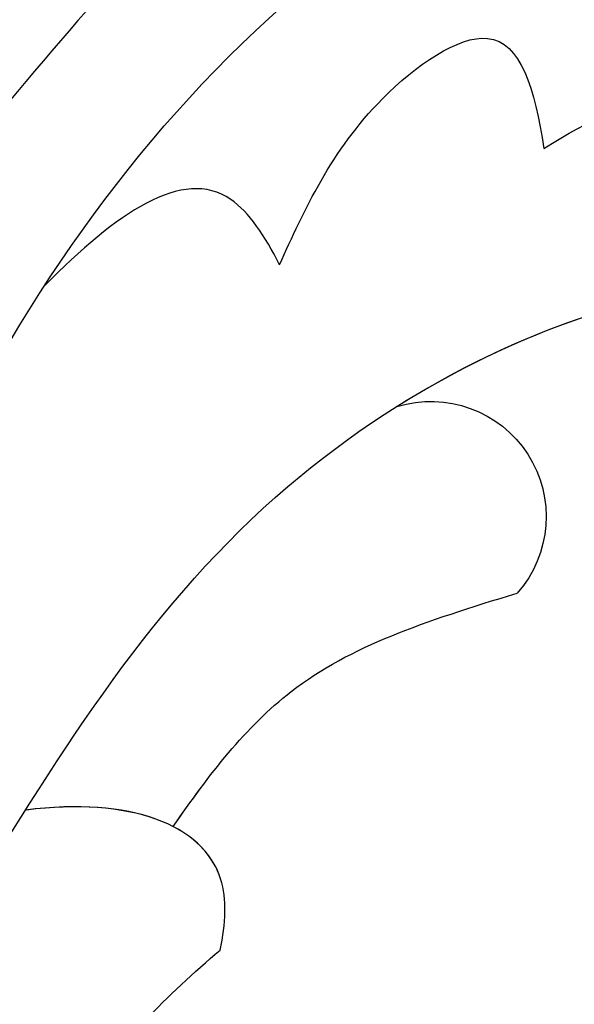
# Model space of a CAD drawing. Units: millimetres. Extents: x 371 to 1631, y 41 to 932.
# Drawn here: x 1503 to 1504, y 578 to 580 of the extents above; entities that cross this region are included whole.
import ezdxf
from ezdxf.xclip import XClip

# ---------------------------------------------------------------- set-up
doc = ezdxf.new("R2010")
doc.units = ezdxf.units.MM
doc.header["$XCLIPFRAME"] = 2
doc.layers.add('H-06.木作(細線)', color=8, linetype='Continuous')
doc.layers.add('H-08.木作(細線)', color=8, linetype='Continuous')

# ---------------------------------------------------------------- blocks, each defined once
blk = doc.blocks.new('SE-21009-d')
at = {"layer": 'H-08.木作(細線)'}
blk.add_arc((-9.067186910247528, 3.979832629956263), 1.038565764491083, 72.92257521683491, 221.377095392443, dxfattribs=at)
blk.add_arc((-9.067186910247528, 3.979832629956263), 1.038565764491083, 72.92257521683491, 221.377095392443, dxfattribs=at)
blk.add_arc((-9.067186910247528, 3.979832629956263), 1.038565764491083, 72.92257521683491, 221.377095392443, dxfattribs=at)
blk.add_spline([(-26.00009724864822, -16.02338317279532), (-24.45063384923878, -15.77575856388899), (-24.5594216910863, -13.38518922139951), (-25.93806985847505, -11.00922425847125), (-28.97505650676931, -4.880823008656762), (-27.98340342073379, 5.023682515538212), (-24.07838226850754, 11.16966374449953), (-18.43833898422918, 13.76958532884714), (-10.25726645415443, 12.34581223222017), (-4.803522739817254, 7.16252061965065)], degree=3, dxfattribs=at)
blk.add_spline([(-26.00009724864822, -16.02338317279532), (-24.45063384923878, -15.77575856388899), (-24.5594216910863, -13.38518922139951), (-25.93806985847505, -11.00922425847125), (-28.97505650676931, -4.880823008656762), (-27.98340342073379, 5.023682515538212), (-24.07838226850754, 11.16966374449953), (-18.43833898422918, 13.76958532884714), (-10.25726645415443, 12.34581223222017), (-4.803522739817254, 7.16252061965065)], degree=3, dxfattribs=at)
for points, knots in [([(-2.534551038002519, -3.496382550175213), (-3.028684259089914, -0.6841925983287638), (-3.837612622675351, 3.919546067126475), (-8.076501265018578, 9.595168473718559), (-13.15717428257949, 11.53063220004265), (-17.89395491879577, 10.47794317270132), (-18.64396494451967, 8.399297552024336), (-18.51067034832113, 7.571377721390718)], [0, 0, 0, 0, 8.46747031025394, 13.86180205939894, 20.35528433192916, 24.26452908004597, 26.66948781464234, 26.66948781464234, 26.66948781464234, 26.66948781464234]), ([(-7.705739085842197, 6.247351932358697), (-7.928493717040965, 6.739444879790653), (-8.32438479898292, 7.618884183314776), (-9.765997508864075, 8.623660694981709), (-10.00338611476354, 7.831448265359768), (-10.08545897422619, 7.294246092832736)], [0.7189719921138924, 0.7189719921138924, 0.7189719921138924, 0.7189719921138924, 2.410941049898614, 3.497565575163732, 4.748140381411617, 4.748140381411617, 4.748140381411617, 4.748140381411617]), ([(-7.705739085842197, 6.247351932358697), (-7.928493717040965, 6.739444879790653), (-8.32438479898292, 7.618884183314776), (-9.765997508864075, 8.623660694981709), (-10.00338611476354, 7.831448265359768), (-10.08545897422619, 7.294246092832736)], [0.7189719921138924, 0.7189719921138924, 0.7189719921138924, 0.7189719921138924, 2.410941049898614, 3.497565575163732, 4.748140381411617, 4.748140381411617, 4.748140381411617, 4.748140381411617]), ([(-10.08545897422619, 7.294246092834555), (-10.51222798678236, 7.562674384163302), (-11.4255485102799, 7.979371073031189), (-13.47291990285476, 7.129586164658804), (-11.7953886992359, 6.09948147252112)], [0.5722799906247826, 0.5722799906247826, 0.5722799906247826, 0.5722799906247826, 2.080236114788599, 5.308806871127187, 5.308806871127187, 5.308806871127187, 5.308806871127187]), ([(-10.08545897422619, 7.294246092834555), (-10.51222798678236, 7.562674384163302), (-11.4255485102799, 7.979371073031189), (-13.47291990285476, 7.129586164658804), (-11.7953886992359, 6.09948147252112)], [0.5722799906247826, 0.5722799906247826, 0.5722799906247826, 0.5722799906247826, 2.080236114788599, 5.308806871127187, 5.308806871127187, 5.308806871127187, 5.308806871127187]), ([(-7.705739085842197, 6.247351932358697), (-7.574032033200183, 6.507025971880694), (-7.058956565105746, 7.293164034640768), (-6.237240365745947, 6.708857595392374), (-5.591319254697282, 6.061916191790488)], [0.5930651954454665, 0.5930651954454665, 0.5930651954454665, 0.5930651954454665, 1.402690083267498, 3.540390812600551, 3.540390812600551, 3.540390812600551, 3.540390812600551]), ([(-7.705739085842197, 6.247351932358697), (-7.574032033200183, 6.507025971880694), (-7.058956565105746, 7.293164034640768), (-6.237240365745947, 6.708857595392374), (-5.591319254697282, 6.061916191790488)], [0.5930651954454665, 0.5930651954454665, 0.5930651954454665, 0.5930651954454665, 1.402690083267498, 3.540390812600551, 3.540390812600551, 3.540390812600551, 3.540390812600551]), ([(-4.886357485916506, 0.4798051443733584), (-5.77002340131321, 1.919050813628246), (-7.270650736023072, 4.363154807016372), (-10.27140172948884, 5.893086495088255), (-11.79538869922135, 6.099481472513844)], [0, 0, 0, 0, 4.998218514390986, 9.440228895310515, 9.440228895310515, 9.440228895310515, 9.440228895310515]), ([(-6.749095580456469, 1.191174036205894), (-7.066726175074564, 1.655867474405795), (-7.844181332223798, 2.660180801845172), (-9.007956514989473, 3.03558119088234), (-9.846501086543412, 3.293328251385219)], [0.5671681777618158, 0.5671681777618158, 0.5671681777618158, 0.5671681777618158, 2.200681799233036, 4.344011518409538, 4.344011518409538, 4.344011518409538, 4.344011518409538]), ([(-6.749095580456469, 1.191174036205894), (-7.066726175074564, 1.655867474405795), (-7.844181332223798, 2.660180801845172), (-9.007956514989473, 3.03558119088234), (-9.846501086543412, 3.293328251385219)], [0.5671681777618158, 0.5671681777618158, 0.5671681777618158, 0.5671681777618158, 2.200681799233036, 4.344011518409538, 4.344011518409538, 4.344011518409538, 4.344011518409538]), ([(-6.749095580456469, 1.190878446080433), (-7.066726175074564, 1.655867474405795), (-7.844181332223798, 2.660180801845172), (-9.007956514989473, 3.03558119088234), (-9.846501086543412, 3.293328251385219)], [0.5671681777618158, 0.5671681777618158, 0.5671681777618158, 0.5671681777618158, 2.200681799233036, 4.344011518409538, 4.344011518409538, 4.344011518409538, 4.344011518409538]), ([(-7.170764878424507, 0.08025985283643422), (-7.221662889681738, 0.3208754320069147), (-7.264938930634798, 1.120486642508013), (-6.357915879084885, 1.458811609206577), (-5.419220543611573, 1.339751508990275)], [0.6881282552378477, 0.6881282552378477, 0.6881282552378477, 0.6881282552378477, 1.393198144600228, 3.288290210419913, 3.288290210419913, 3.288290210419913, 3.288290210419913]), ([(-7.170764878424507, 0.08025985283643422), (-7.221662889681738, 0.3208754320069147), (-7.264938930634798, 1.120486642508013), (-6.357915879084885, 1.458811609206577), (-5.426257166992855, 1.340513698679615)], [0.6881282552378477, 0.6881282552378477, 0.6881282552378477, 0.6881282552378477, 1.393198144600228, 3.288290210419913, 3.288290210419913, 3.288290210419913, 3.288290210419913]), ([(-7.170764878424507, 0.08025985283643422), (-7.221662889681738, 0.3208754320069147), (-7.24623130998998, 0.7748260215332721), (-6.964518957050586, 1.080104357711434), (-6.749095580457379, 1.190878446082252)], [0.6881282552378477, 0.6881282552378477, 0.6881282552378477, 0.6881282552378477, 1.393198144600228, 2.164276959659591, 2.164276959659591, 2.164276959659591, 2.164276959659591]), ([(-5.508951376503774, -1.84211459669018), (-5.627857187586869, -1.640601188712708), (-6.090856186599467, -0.9305912338229518), (-6.694660317075886, -0.3277556892232951), (-7.170764878424507, 0.0802598528400722)], [2.598650912083593, 2.598650912083593, 2.598650912083593, 2.598650912083593, 3.308751968948096, 5.182140144412385, 5.182140144412385, 5.182140144412385, 5.182140144412385]), ([(-4.427302454790606, -4.224788806516472), (-4.838887463108676, -3.177390792264077), (-5.48350852098838, -1.53696462923358), (-6.694660317075886, -0.3277556892232951), (-7.170764878424507, 0.0802598528400722)], [0, 0, 0, 0, 3.308751968948096, 5.182140144412385, 5.182140144412385, 5.182140144412385, 5.182140144412385]), ([(-5.508951376503774, -1.84211459669018), (-5.627857187586869, -1.640601188712708), (-6.090856186599467, -0.9305912338229518), (-6.694660317075886, -0.3277556892232951), (-7.170764878424507, 0.0802598528400722)], [2.598650912083593, 2.598650912083593, 2.598650912083593, 2.598650912083593, 3.308751968948096, 5.182140144412385, 5.182140144412385, 5.182140144412385, 5.182140144412385])]:
    blk.add_open_spline(points, degree=3, knots=knots, dxfattribs=at)
blk.add_open_spline([(-8.762197836352698, 4.9726067795375), (-9.660654144979617, 5.536768550148963), (-10.69903649776688, 5.951001470805977), (-11.79538869922135, 6.099481472513844)], degree=3, dxfattribs=at)
blk.add_open_spline([(-8.762197836352698, 4.9726067795375), (-9.660654144979617, 5.536768550148963), (-10.69903649776688, 5.951001470805977), (-11.79538869922135, 6.099481472513844)], degree=3, dxfattribs=at)
blk = doc.blocks.new('立揚展板用1129-157-14')
at = {"xscale": -1}
blk.add_blockref('SE-21009-d', (10198.86884053471, 4504.915556257671), dxfattribs=at)

msp = doc.modelspace()

# ---------------------------------------------------------------- block references
at = {"layer": 'H-06.木作(細線)', "color": 7}
ref = msp.add_blockref('立揚展板用1129-157-14', (-767.995641283751, -424.6054307079703), dxfattribs=dict(at, xscale=0.2225263157894811, yscale=0.2225263157894811, zscale=0.2225263157894811))
XClip(ref).set_block_clipping_path([(9818.868840534706, 2873.048261254542), (10578.868840534706, 5113.048261254542)])

doc.saveas('drawing.dxf')
